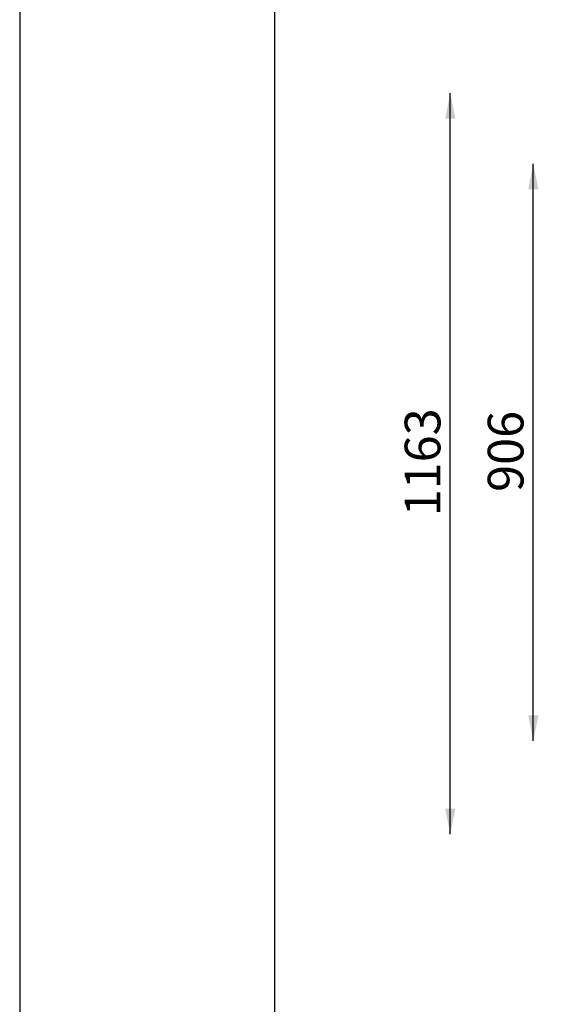
# Model space of a CAD drawing. Units: millimetres. Extents: x 0 to 4200, y 0 to 5940.
# Drawn here: x 0 to 852, y 2847 to 4394 of the extents above; entities that cross this region are included whole.
import ezdxf

# ---------------------------------------------------------------- set-up
doc = ezdxf.new("R2010")
doc.units = ezdxf.units.MM
doc.header["$LTSCALE"] = 200
doc.layers.add('FORMAT', color=7, linetype='Continuous')
doc.layers.add('SCHWARZ', color=7, linetype='Continuous')
doc.styles.add('SLDTEXTSTYLE3', font='GOTHIC.TTF', dxfattribs={"width": 0.913})
doc.dimstyles.new('SLDDIMSTYLE2', dxfattribs={"dimtxt": 56, "dimasz": 40, "dimexe": 0, "dimexo": 0.0625, "dimgap": 14, "dimtad": 1, "dimdec": 0, "dimrnd": 1e-09, "dimzin": 12, "dimdsep": 46, "dimtxsty": 'SLDTEXTSTYLE3', "dimsah": 1, "dimcen": 0.09, "dimse1": 1, "dimse2": 1, "dimadec": 0, "dimazin": 3, "dimtfac": 1, "dimtdec": 0, "dimtofl": 0, "dimtmove": 0, "dimatfit": 3, "dimfxl": 0, "dimfrac": 2, "dimtolj": 1, "dimtzin": 12, "dimarcsym": 0})

# ---------------------------------------------------------------- blocks, each defined once
blk = doc.blocks.new('_D_4')
at = {"layer": 'SCHWARZ'}
blk.add_line((806.2, 3260.9), (806.2, 4167), dxfattribs=at)
for points in [[(806.2, 4167), (798.2, 4127), (814.2, 4127)], [(806.2, 3260.9), (814.2, 3300.9), (798.2, 3300.9)]]:
    blk.add_solid(points, dxfattribs=at)
at = {"layer": 'SCHWARZ', "insert": (734.7, 3651.9), "char_height": 56, "attachment_point": 1, "rotation": 90, "style": 'SLDTEXTSTYLE3'}
blk.add_mtext('906', dxfattribs=at)
blk = doc.blocks.new('_D_6')
at = {"layer": 'SCHWARZ'}
blk.add_line((675.9, 3114.5), (675.9, 4277.9), dxfattribs=at)
for points in [[(675.9, 4277.9), (667.9, 4237.9), (683.9, 4237.9)], [(675.9, 3114.5), (683.9, 3154.5), (667.9, 3154.5)]]:
    blk.add_solid(points, dxfattribs=at)
at = {"layer": 'SCHWARZ', "insert": (604.3, 3613.5), "char_height": 56, "attachment_point": 1, "rotation": 90, "style": 'SLDTEXTSTYLE3'}
blk.add_mtext('1163', dxfattribs=at)

msp = doc.modelspace()

# ---------------------------------------------------------------- linework, layer by layer
at = {"layer": 'FORMAT'}
for p, q in [((0, 5940), (0, 0)), ((400, 5700), (400, 240))]:
    msp.add_line(p, q, dxfattribs=at)

# ---------------------------------------------------------------- dimensions: what is measured, and where the dimension line sits
at = {"layer": 'SCHWARZ'}
for base, p1, p2, picture, middle in [((675.9, 3114.5), (1529.5, 4277.9), (1100.9, 3114.5), '_D_6', (675.9, 3696.2)), ((806.2, 3260.9), (1482.5, 4167), (1100.9, 3260.9), '_D_4', (806.2, 3713.9))]:
    dim = msp.add_linear_dim(base=base, p1=p1, p2=p2, angle=90, dimstyle='SLDDIMSTYLE2', dxfattribs=at)
    dim.commit()
    dim.dimension.update_dxf_attribs({"geometry": picture, "text_midpoint": middle, "dimtype": 160})

doc.saveas('drawing.dxf')
